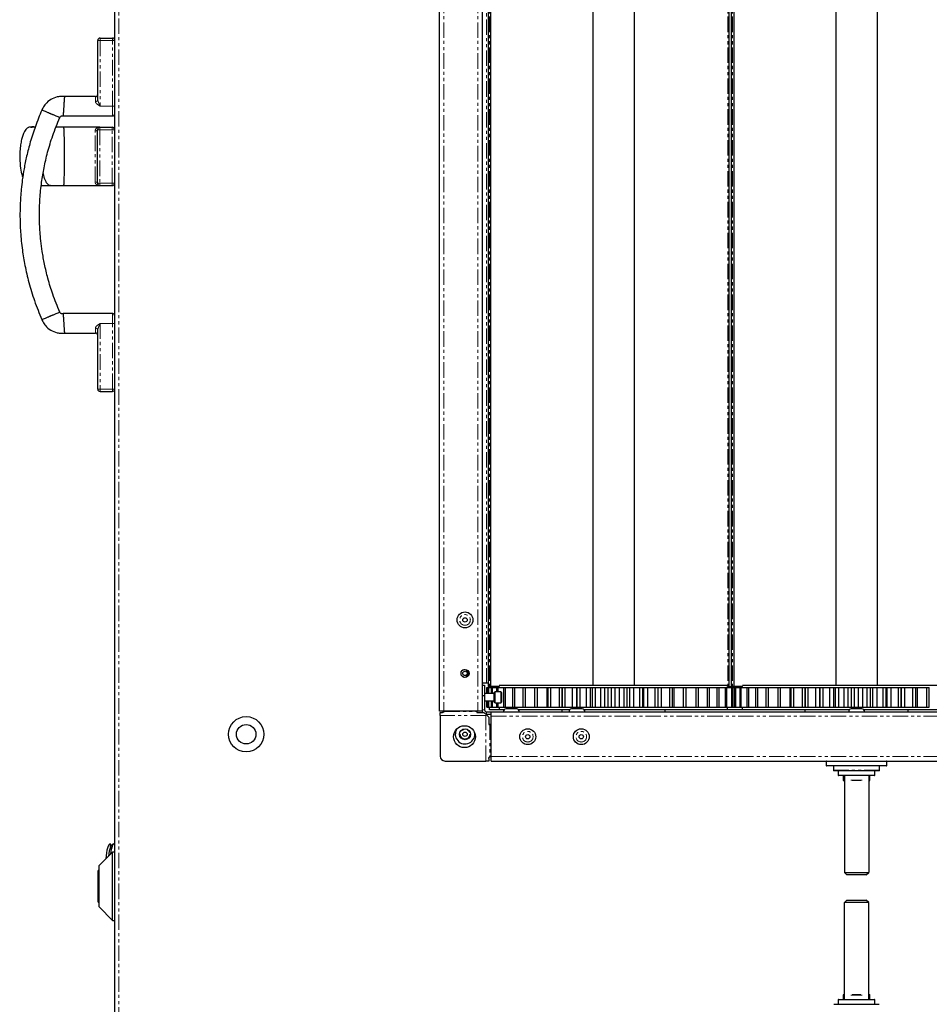
# Model space of a CAD drawing. Units: millimetres. Extents: x -3148 to 4359, y -4783 to 3568.
# Drawn here: x 2697 to 3071, y 105 to 509 of the extents above; entities that cross this region are included whole.
import ezdxf

# ---------------------------------------------------------------- set-up
doc = ezdxf.new("R2010")
doc.units = ezdxf.units.MM
doc.linetypes.add('PHANTOM', pattern=[12.7, 6.35, -1.27, 1.27, -1.27, 1.27, -1.27])

msp = doc.modelspace()

# ---------------------------------------------------------------- linework, layer by layer
at = {"color": 7, "linetype": 'PHANTOM', "lineweight": 18}
for p, q in [((2737.99, 776.56), (2737.99, -470.24)), ((2871.72, 724.18), (2871.72, 225.14)), ((2885.62, 724.18), (2885.62, 225.14)), ((2889.22, 712.66), (2889.22, 236.66)), ((2890.39, 713.86), (2890.39, 235.36)), ((2890.39, 713.86), (2890.39, 235.36)), ((2988.48, 713.86), (2988.48, 235.36)), ((2990.39, 713.86), (2990.39, 235.36)), ((2990.39, 713.86), (2990.39, 235.36)), ((2729.39, 500.79), (2730.39, 500.79)), ((2730.39, 501.79), (2730.39, 500.79)), ((2730.39, 500.79), (2735.39, 500.79)), ((2730.39, 500.79), (2730.39, 473.79)), ((2735.39, 500.79), (2735.39, 501.79)), ((2736.39, 500.79), (2735.39, 500.79)), ((2735.39, 473.79), (2735.39, 500.79)), ((2730.39, 473.79), (2735.39, 473.79)), ((2735.39, 473.79), (2736.39, 473.79)), ((2729.29, 464.16), (2730.29, 464.16)), ((2730.29, 465.16), (2730.29, 464.16)), ((2730.29, 464.16), (2730.29, 442.16)), ((2730.29, 464.16), (2735.29, 464.16)), ((2735.29, 464.16), (2735.29, 465.16)), ((2735.29, 442.16), (2735.29, 464.16)), ((2736.29, 464.16), (2735.29, 464.16)), ((2729.29, 442.16), (2730.29, 442.16)), ((2730.29, 442.16), (2730.29, 441.16)), ((2730.29, 442.16), (2735.29, 442.16)), ((2735.29, 441.16), (2735.29, 442.16)), ((2736.29, 442.16), (2735.29, 442.16)), ((2730.39, 384.54), (2735.39, 384.54)), ((2730.39, 384.54), (2730.39, 357.54)), ((2735.39, 384.54), (2736.39, 384.54)), ((2735.39, 357.54), (2735.39, 384.54)), ((2729.39, 357.54), (2730.39, 357.54)), ((2730.39, 357.54), (2735.39, 357.54)), ((2730.39, 357.54), (2730.39, 356.54)), ((2735.39, 356.54), (2735.39, 357.54)), ((2736.39, 357.54), (2735.39, 357.54)), ((2892.72, 233.11), (2892.72, 228.61)), ((2895.12, 230.86), (2895.12, 233.11)), ((2895.12, 228.61), (2895.12, 230.86)), ((2888.95, 223.42), (2870.19, 223.42)), ((2871.95, 225.01), (2885.19, 225.01)), ((2887.42, 225.66), (2888.42, 225.66)), ((2888.95, 204.66), (2888.95, 223.42)), ((2889.22, 224.86), (2889.22, 223.86)), ((2891.12, 223.06), (3191.66, 223.06)), ((2890.54, 219.66), (2890.54, 206.42)), ((2891.12, 206.46), (3191.66, 206.46)), ((3052.95, 204.46), (3028.89, 204.46)), ((3028.89, 202.86), (3053.89, 202.86)), ((3053.89, 204.46), (3052.95, 204.46)), ((3050.89, 200.86), (3031.89, 200.86)), ((3033.89, 198.86), (3048.89, 198.86)), ((3035.89, 196.86), (3036.39, 196.86)), ((3039.1, 196.86), (3043.68, 196.86)), ((3046.39, 196.86), (3046.89, 196.86)), ((3048.89, 106.46), (3033.89, 106.46)), ((3036.39, 108.46), (3035.89, 108.46)), ((3043.68, 108.46), (3039.1, 108.46)), ((3046.89, 108.46), (3046.39, 108.46))]:
    msp.add_line(p, q, dxfattribs=at)
at = {"color": 7, "linetype": 'Continuous', "lineweight": 25}
for p, q in [((2869.92, 225.14), (2869.92, 724.18)), ((2887.42, 724.18), (2887.42, 225.14)), ((2889.89, 713.86), (2889.89, 235.36)), ((2890.89, 713.86), (2890.89, 235.36)), ((2932.89, 712.86), (2932.89, 235.86)), ((2949.89, 712.86), (2949.89, 235.86)), ((2988.89, 713.86), (2988.89, 235.36)), ((2989.89, 713.86), (2989.89, 235.36)), ((2990.89, 713.86), (2990.89, 235.36)), ((3032.89, 712.86), (3032.89, 235.86)), ((3049.89, 712.86), (3049.89, 235.86)), ((2736.39, -292.54), (2736.39, 598.86)), ((2729.39, 476.59), (2729.39, 500.79)), ((2730.39, 501.79), (2735.39, 501.79)), ((2728.39, 477.79), (2715.66, 477.79)), ((2715.13, 469.79), (2735.51, 469.79)), ((2730.29, 465.16), (2715.29, 465.16)), ((2729.29, 442.16), (2729.29, 464.16)), ((2730.29, 465.16), (2735.29, 465.16)), ((2736.29, 464.16), (2736.29, 442.16)), ((2736.39, 458.26), (2736.29, 458.26)), ((2736.29, 448.06), (2736.39, 448.06)), ((2715.29, 441.16), (2730.29, 441.16)), ((2730.29, 441.16), (2735.29, 441.16)), ((2735.51, 388.54), (2715.13, 388.54)), ((2715.66, 380.54), (2728.39, 380.54)), ((2729.39, 357.54), (2729.39, 381.74)), ((2729.39, 379.55), (2729.39, 379.54)), ((2730.39, 356.54), (2735.39, 356.54)), ((2889.22, 236.66), (2887.42, 236.66)), ((2887.42, 235.86), (2888.42, 235.86)), ((2888.42, 235.86), (2888.42, 231.56)), ((2889.89, 236.66), (2889.22, 236.66)), ((2889.41, 232.36), (2889.41, 234.86)), ((2889.41, 234.86), (2889.45, 234.86)), ((2889.45, 232.36), (2889.45, 234.86)), ((2889.45, 234.86), (2889.96, 234.86)), ((2890.39, 235.36), (2889.89, 235.36)), ((2889.96, 232.36), (2889.96, 234.86)), ((2889.96, 234.86), (2890.17, 234.86)), ((2890.17, 232.36), (2890.17, 234.86)), ((2890.17, 234.86), (2891.33, 234.86)), ((2890.39, 235.36), (2890.39, 235.36)), ((2890.89, 235.36), (2890.39, 235.36)), ((2890.39, 234.86), (2890.39, 235.36)), ((2894.43, 235.36), (2890.89, 235.36)), ((2891.33, 232.36), (2891.33, 234.86)), ((2891.33, 234.86), (2891.7, 234.86)), ((2891.7, 232.36), (2891.7, 234.86)), ((2891.7, 234.86), (2893.49, 234.86)), ((2893.49, 233.11), (2893.49, 234.86)), ((2893.49, 234.86), (2894.01, 234.86)), ((2894.01, 233.11), (2894.01, 234.86)), ((2894.01, 234.86), (2896.47, 234.86)), ((2894.39, 235.36), (2894.39, 234.86)), ((2894.43, 235.86), (2943.03, 235.86)), ((2896.4, 226.86), (2896.4, 234.86)), ((2896.4, 234.86), (2897.06, 234.86)), ((2897.06, 226.86), (2897.06, 234.86)), ((2897.06, 234.86), (2900.02, 234.86)), ((2900.02, 226.86), (2900.02, 234.86)), ((2900.02, 234.86), (2900.82, 234.86)), ((2900.82, 226.86), (2900.82, 234.86)), ((2900.82, 234.86), (2904.29, 234.86)), ((2904.29, 226.86), (2904.29, 234.86)), ((2904.29, 234.86), (2905.22, 234.86)), ((2905.22, 226.86), (2905.22, 234.86)), ((2905.22, 234.86), (2909.15, 234.86)), ((2909.15, 226.86), (2909.15, 234.86)), ((2909.15, 234.86), (2910.18, 234.86)), ((2910.18, 226.86), (2910.18, 234.86)), ((2910.18, 234.86), (2914.12, 234.86)), ((2914.12, 226.86), (2914.12, 234.86)), ((2914.12, 234.86), (2914.52, 234.86)), ((2914.52, 226.86), (2914.52, 234.86)), ((2914.52, 234.86), (2915.64, 234.86)), ((2915.64, 226.86), (2915.64, 234.86)), ((2915.64, 234.86), (2919.21, 234.86)), ((2919.21, 226.86), (2919.21, 234.86)), ((2919.21, 234.86), (2920.3, 234.86)), ((2920.3, 234.86), (2920.3, 226.86)), ((2920.3, 234.86), (2920.31, 234.86)), ((2920.31, 226.86), (2920.31, 234.86)), ((2920.31, 234.86), (2921.51, 234.86)), ((2921.51, 226.86), (2921.51, 234.86)), ((2921.51, 234.86), (2924.65, 234.86)), ((2924.65, 226.86), (2924.65, 234.86)), ((2924.65, 234.86), (2926.27, 234.86)), ((2926.2, 234.86), (2926.2, 226.86)), ((2926.2, 234.86), (2926.44, 234.86)), ((2926.44, 226.86), (2926.44, 234.86)), ((2926.44, 234.86), (2927.69, 234.86)), ((2927.69, 226.86), (2927.69, 234.86)), ((2927.69, 234.86), (2930.35, 234.86)), ((2930.35, 226.86), (2930.35, 234.86)), ((2930.35, 234.86), (2932.04, 234.86)), ((2932.04, 226.86), (2932.04, 234.86)), ((2932.04, 234.86), (2932.8, 234.86)), ((2932.8, 226.86), (2932.8, 234.86)), ((2932.8, 234.86), (2934.08, 234.86)), ((2934.08, 226.86), (2934.08, 234.86)), ((2934.08, 234.86), (2936.23, 234.86)), ((2936.23, 226.86), (2936.23, 234.86)), ((2936.23, 234.86), (2937.95, 234.86)), ((2937.95, 226.86), (2937.95, 234.86)), ((2937.95, 234.86), (2939.29, 234.86)), ((2939.29, 226.86), (2939.29, 234.86)), ((2939.29, 234.86), (2940.59, 234.86)), ((2940.59, 226.86), (2940.59, 234.86)), ((2940.59, 234.86), (2942.19, 234.86)), ((2942.19, 226.86), (2942.19, 234.86)), ((2942.19, 234.86), (2943.91, 234.86)), ((2943.03, 235.86), (2988.36, 235.86)), ((2943.91, 226.86), (2943.91, 234.86)), ((2943.91, 234.86), (2945.82, 234.86)), ((2945.82, 226.86), (2945.82, 234.86)), ((2945.82, 234.86), (2947.11, 234.86)), ((2947.11, 226.86), (2947.11, 234.86)), ((2947.11, 234.86), (2948.14, 234.86)), ((2948.14, 226.86), (2948.14, 234.86)), ((2948.14, 234.86), (2949.84, 234.86)), ((2949.84, 226.86), (2949.84, 234.86)), ((2949.84, 234.86), (2952.28, 234.86)), ((2952.28, 226.86), (2952.28, 234.86)), ((2952.28, 234.86), (2953.55, 234.86)), ((2953.55, 226.86), (2953.55, 234.86)), ((2953.55, 234.86), (2953.98, 234.86)), ((2953.98, 226.86), (2953.98, 234.86)), ((2953.98, 234.86), (2955.63, 234.86)), ((2955.63, 226.86), (2955.63, 234.86)), ((2955.63, 234.86), (2958.57, 234.86)), ((2958.57, 226.86), (2958.57, 234.86)), ((2958.57, 234.86), (2959.79, 234.86)), ((2959.79, 226.86), (2959.79, 234.86)), ((2959.79, 234.86), (2959.86, 234.86)), ((2959.86, 226.86), (2959.86, 234.86)), ((2959.86, 234.86), (2961.2, 234.86)), ((2961.2, 226.86), (2961.2, 234.86)), ((2961.2, 234.86), (2964.58, 234.86)), ((2964.58, 226.86), (2964.58, 234.86)), ((2964.58, 234.86), (2965.74, 234.86)), ((2965.74, 226.86), (2965.74, 234.86)), ((2965.74, 234.86), (2966.45, 234.86)), ((2966.45, 226.86), (2966.45, 234.86)), ((2966.45, 234.86), (2970.23, 234.86)), ((2970.23, 226.86), (2970.23, 234.86)), ((2970.23, 234.86), (2971.31, 234.86)), ((2971.31, 226.86), (2971.31, 234.86)), ((2971.31, 226.86), (2971.31, 234.86)), ((2971.31, 234.86), (2975.43, 234.86)), ((2975.43, 226.86), (2975.43, 234.86)), ((2975.43, 234.86), (2976.4, 234.86)), ((2976.4, 226.86), (2976.4, 234.86)), ((2976.4, 234.86), (2980.09, 234.86)), ((2980.09, 226.86), (2980.09, 234.86)), ((2980.09, 234.86), (2980.94, 234.86)), ((2980.94, 226.86), (2980.94, 234.86)), ((2980.94, 234.86), (2984.14, 234.86)), ((2984.14, 226.86), (2984.14, 234.86)), ((2984.14, 234.86), (2984.86, 234.86)), ((2984.86, 226.86), (2984.86, 234.86)), ((2984.86, 234.86), (2987.51, 234.86)), ((2987.51, 226.86), (2987.51, 234.86)), ((2987.51, 234.86), (2988.1, 234.86)), ((2988.1, 226.86), (2988.1, 234.86)), ((2988.1, 234.86), (2990.16, 234.86)), ((2988.36, 235.36), (2988.48, 235.36)), ((2988.39, 234.86), (2988.39, 235.36)), ((2988.89, 235.36), (2988.48, 235.36)), ((2988.89, 235.36), (2989.89, 235.36)), ((2990.39, 235.36), (2989.89, 235.36)), ((2990.16, 226.86), (2990.16, 234.86)), ((2990.16, 234.86), (2990.59, 234.86)), ((2990.89, 235.36), (2990.39, 235.36)), ((2990.39, 235.36), (2990.39, 235.36)), ((2990.47, 234.86), (2991.33, 234.86)), ((2990.59, 226.86), (2990.59, 234.86)), ((2994.43, 235.36), (2990.89, 235.36)), ((2991.33, 226.86), (2991.33, 234.86)), ((2991.33, 234.86), (2991.7, 234.86)), ((2991.7, 226.86), (2991.7, 234.86)), ((2991.7, 234.86), (2993.49, 234.86)), ((2993.49, 226.86), (2993.49, 234.86)), ((2993.49, 234.86), (2994.01, 234.86)), ((2994.01, 226.86), (2994.01, 234.86)), ((2994.01, 234.86), (2996.47, 234.86)), ((2994.39, 235.36), (2994.39, 234.86)), ((2994.43, 235.86), (3043.03, 235.86)), ((2996.4, 226.86), (2996.4, 234.86)), ((2996.4, 234.86), (2997.06, 234.86)), ((2997.06, 226.86), (2997.06, 234.86)), ((2997.06, 234.86), (3000.02, 234.86)), ((3000.02, 226.86), (3000.02, 234.86)), ((3000.02, 234.86), (3000.82, 234.86)), ((3000.82, 226.86), (3000.82, 234.86)), ((3000.82, 234.86), (3004.29, 234.86)), ((3004.29, 226.86), (3004.29, 234.86)), ((3004.29, 234.86), (3005.22, 234.86)), ((3005.22, 226.86), (3005.22, 234.86)), ((3005.22, 234.86), (3009.15, 234.86)), ((3009.15, 226.86), (3009.15, 234.86)), ((3009.15, 234.86), (3010.18, 234.86)), ((3010.18, 226.86), (3010.18, 234.86)), ((3010.18, 234.86), (3014.12, 234.86)), ((3014.12, 226.86), (3014.12, 234.86)), ((3014.12, 234.86), (3014.52, 234.86)), ((3014.52, 226.86), (3014.52, 234.86)), ((3014.52, 234.86), (3015.64, 234.86)), ((3015.64, 226.86), (3015.64, 234.86)), ((3015.64, 234.86), (3019.21, 234.86)), ((3019.21, 226.86), (3019.21, 234.86)), ((3019.21, 234.86), (3020.3, 234.86)), ((3020.3, 234.86), (3020.3, 226.86)), ((3020.3, 234.86), (3020.31, 234.86)), ((3020.31, 226.86), (3020.31, 234.86)), ((3020.31, 234.86), (3021.51, 234.86)), ((3021.51, 226.86), (3021.51, 234.86)), ((3021.51, 234.86), (3024.65, 234.86)), ((3024.65, 226.86), (3024.65, 234.86)), ((3024.65, 234.86), (3026.27, 234.86)), ((3026.2, 234.86), (3026.2, 226.86)), ((3026.2, 234.86), (3026.44, 234.86)), ((3026.44, 226.86), (3026.44, 234.86)), ((3026.44, 234.86), (3027.69, 234.86)), ((3027.69, 226.86), (3027.69, 234.86)), ((3027.69, 234.86), (3030.35, 234.86)), ((3030.35, 226.86), (3030.35, 234.86)), ((3030.35, 234.86), (3032.04, 234.86)), ((3032.04, 226.86), (3032.04, 234.86)), ((3032.04, 234.86), (3032.8, 234.86)), ((3032.8, 226.86), (3032.8, 234.86)), ((3032.8, 234.86), (3034.08, 234.86)), ((3034.08, 226.86), (3034.08, 234.86)), ((3034.08, 234.86), (3036.23, 234.86)), ((3036.23, 226.86), (3036.23, 234.86)), ((3036.23, 234.86), (3037.95, 234.86)), ((3037.95, 226.86), (3037.95, 234.86)), ((3037.95, 234.86), (3039.29, 234.86)), ((3039.29, 226.86), (3039.29, 234.86)), ((3039.29, 234.86), (3040.59, 234.86)), ((3040.59, 226.86), (3040.59, 234.86)), ((3040.59, 234.86), (3042.19, 234.86)), ((3042.19, 226.86), (3042.19, 234.86)), ((3042.19, 234.86), (3043.91, 234.86)), ((3043.03, 235.86), (3088.36, 235.86)), ((3043.91, 226.86), (3043.91, 234.86)), ((3043.91, 234.86), (3045.82, 234.86)), ((3045.82, 226.86), (3045.82, 234.86)), ((3045.82, 234.86), (3047.11, 234.86)), ((3047.11, 226.86), (3047.11, 234.86)), ((3047.11, 234.86), (3048.14, 234.86)), ((3048.14, 226.86), (3048.14, 234.86)), ((3048.14, 234.86), (3049.84, 234.86)), ((3049.84, 226.86), (3049.84, 234.86)), ((3049.84, 234.86), (3052.28, 234.86)), ((3052.28, 226.86), (3052.28, 234.86)), ((3052.28, 234.86), (3053.55, 234.86)), ((3053.55, 226.86), (3053.55, 234.86)), ((3053.55, 234.86), (3053.98, 234.86)), ((3053.98, 226.86), (3053.98, 234.86)), ((3053.98, 234.86), (3055.63, 234.86)), ((3055.63, 226.86), (3055.63, 234.86)), ((3055.63, 234.86), (3058.57, 234.86)), ((3058.57, 226.86), (3058.57, 234.86)), ((3058.57, 234.86), (3059.79, 234.86)), ((3059.79, 226.86), (3059.79, 234.86)), ((3059.79, 234.86), (3059.86, 234.86)), ((3059.86, 226.86), (3059.86, 234.86)), ((3059.86, 234.86), (3061.2, 234.86)), ((3061.2, 226.86), (3061.2, 234.86)), ((3061.2, 234.86), (3064.58, 234.86)), ((3064.58, 226.86), (3064.58, 234.86)), ((3064.58, 234.86), (3065.74, 234.86)), ((3065.74, 226.86), (3065.74, 234.86)), ((3065.74, 234.86), (3066.45, 234.86)), ((3066.45, 226.86), (3066.45, 234.86)), ((3066.45, 234.86), (3070.23, 234.86)), ((3070.23, 226.86), (3070.23, 234.86)), ((3070.23, 234.86), (3071.31, 234.86)), ((3071.31, 226.86), (3071.31, 234.86)), ((2887.42, 231.56), (2888.42, 231.56)), ((2892.42, 232.36), (2888.42, 232.36)), ((2888.42, 231.56), (2888.42, 225.66)), ((2892.42, 228.91), (2892.42, 232.81)), ((2895.12, 233.11), (2892.72, 233.11)), ((2895.42, 232.81), (2895.42, 230.86)), ((2895.42, 230.86), (2895.42, 228.91)), ((2888.42, 229.36), (2892.42, 229.36)), ((2889.41, 226.86), (2889.41, 229.36)), ((2889.41, 226.86), (2889.45, 226.86)), ((2889.45, 226.86), (2889.45, 229.36)), ((2889.45, 226.86), (2890.05, 226.86)), ((2889.96, 226.86), (2889.96, 229.36)), ((2889.96, 226.86), (2890.17, 226.86)), ((2890.17, 226.86), (2890.17, 229.36)), ((2890.17, 226.86), (2891.33, 226.86)), ((2890.39, 225.66), (2890.39, 226.86)), ((2891.33, 226.86), (2891.33, 229.36)), ((2891.33, 226.86), (2891.7, 226.86)), ((2891.7, 226.86), (2891.7, 229.36)), ((2891.7, 226.86), (2893.49, 226.86)), ((2892.72, 228.61), (2895.12, 228.61)), ((2893.49, 226.86), (2893.49, 228.61)), ((2893.49, 226.86), (2894.01, 226.86)), ((2894.01, 226.86), (2894.01, 228.61)), ((2894.01, 226.86), (2896.47, 226.86)), ((2894.39, 226.86), (2894.39, 225.86)), ((2896.4, 226.86), (2897.06, 226.86)), ((2897.06, 226.86), (2900.02, 226.86)), ((2900.02, 226.86), (2900.82, 226.86)), ((2900.82, 226.86), (2904.29, 226.86)), ((2904.29, 226.86), (2905.22, 226.86)), ((2905.22, 226.86), (2909.15, 226.86)), ((2909.15, 226.86), (2910.18, 226.86)), ((2910.18, 226.86), (2914.12, 226.86)), ((2914.12, 226.86), (2914.52, 226.86)), ((2914.52, 226.86), (2915.64, 226.86)), ((2915.64, 226.86), (2919.21, 226.86)), ((2919.21, 226.86), (2920.3, 226.86)), ((2920.3, 226.86), (2920.31, 226.86)), ((2920.31, 226.86), (2921.51, 226.86)), ((2921.51, 226.86), (2924.65, 226.86)), ((2924.65, 226.86), (2926.27, 226.86)), ((2926.2, 226.86), (2926.44, 226.86)), ((2926.44, 226.86), (2927.69, 226.86)), ((2927.69, 226.86), (2930.35, 226.86)), ((2930.35, 226.86), (2932.04, 226.86)), ((2932.04, 226.86), (2932.8, 226.86)), ((2932.8, 226.86), (2934.08, 226.86)), ((2934.08, 226.86), (2936.23, 226.86)), ((2936.23, 226.86), (2937.95, 226.86)), ((2937.95, 226.86), (2939.29, 226.86)), ((2939.29, 226.86), (2940.59, 226.86)), ((2940.59, 226.86), (2942.19, 226.86)), ((2942.19, 226.86), (2943.91, 226.86)), ((2943.91, 226.86), (2945.82, 226.86)), ((2945.82, 226.86), (2947.11, 226.86)), ((2947.11, 226.86), (2948.14, 226.86)), ((2948.14, 226.86), (2949.84, 226.86)), ((2949.84, 226.86), (2952.28, 226.86)), ((2952.28, 226.86), (2953.55, 226.86)), ((2953.55, 226.86), (2953.98, 226.86)), ((2953.98, 226.86), (2955.63, 226.86)), ((2955.63, 226.86), (2958.57, 226.86)), ((2958.57, 226.86), (2959.79, 226.86)), ((2959.79, 226.86), (2959.86, 226.86)), ((2959.86, 226.86), (2961.2, 226.86)), ((2961.2, 226.86), (2964.58, 226.86)), ((2964.58, 226.86), (2965.74, 226.86)), ((2965.74, 226.86), (2966.45, 226.86)), ((2966.45, 226.86), (2970.23, 226.86)), ((2970.23, 226.86), (2971.31, 226.86)), ((2971.31, 226.86), (2975.43, 226.86)), ((2975.43, 226.86), (2976.4, 226.86)), ((2976.4, 226.86), (2980.09, 226.86)), ((2980.09, 226.86), (2980.94, 226.86)), ((2980.94, 226.86), (2984.14, 226.86)), ((2984.14, 226.86), (2984.86, 226.86)), ((2984.86, 226.86), (2987.51, 226.86)), ((2987.51, 226.86), (2988.1, 226.86)), ((2988.1, 226.86), (2990.16, 226.86)), ((2988.39, 225.86), (2988.39, 226.86)), ((2990.16, 226.86), (2990.59, 226.86)), ((2990.47, 226.86), (2991.33, 226.86)), ((2991.33, 226.86), (2991.7, 226.86)), ((2991.7, 226.86), (2993.49, 226.86)), ((2993.49, 226.86), (2994.01, 226.86)), ((2994.01, 226.86), (2996.47, 226.86)), ((2994.39, 226.86), (2994.39, 225.86)), ((2996.4, 226.86), (2997.06, 226.86)), ((2997.06, 226.86), (3000.02, 226.86)), ((3000.02, 226.86), (3000.82, 226.86)), ((3000.82, 226.86), (3004.29, 226.86)), ((3004.29, 226.86), (3005.22, 226.86)), ((3005.22, 226.86), (3009.15, 226.86)), ((3009.15, 226.86), (3010.18, 226.86)), ((3010.18, 226.86), (3014.12, 226.86)), ((3014.12, 226.86), (3014.52, 226.86)), ((3014.52, 226.86), (3015.64, 226.86)), ((3015.64, 226.86), (3019.21, 226.86)), ((3019.21, 226.86), (3020.3, 226.86)), ((3020.3, 226.86), (3020.31, 226.86)), ((3020.31, 226.86), (3021.51, 226.86)), ((3021.51, 226.86), (3024.65, 226.86)), ((3024.65, 226.86), (3026.27, 226.86)), ((3026.2, 226.86), (3026.44, 226.86)), ((3026.44, 226.86), (3027.69, 226.86)), ((3027.69, 226.86), (3030.35, 226.86)), ((3030.35, 226.86), (3032.04, 226.86)), ((3032.04, 226.86), (3032.8, 226.86)), ((3032.8, 226.86), (3034.08, 226.86)), ((3034.08, 226.86), (3036.23, 226.86)), ((3036.23, 226.86), (3037.95, 226.86)), ((3037.95, 226.86), (3039.29, 226.86)), ((3039.29, 226.86), (3040.59, 226.86)), ((3040.59, 226.86), (3042.19, 226.86)), ((3042.19, 226.86), (3043.91, 226.86)), ((3043.91, 226.86), (3045.82, 226.86)), ((3045.82, 226.86), (3047.11, 226.86)), ((3047.11, 226.86), (3048.14, 226.86)), ((3048.14, 226.86), (3049.84, 226.86)), ((3049.84, 226.86), (3052.28, 226.86)), ((3052.28, 226.86), (3053.55, 226.86)), ((3053.55, 226.86), (3053.98, 226.86)), ((3053.98, 226.86), (3055.63, 226.86)), ((3055.63, 226.86), (3058.57, 226.86)), ((3058.57, 226.86), (3059.79, 226.86)), ((3059.79, 226.86), (3059.86, 226.86)), ((3059.86, 226.86), (3061.2, 226.86)), ((3061.2, 226.86), (3064.58, 226.86)), ((3064.58, 226.86), (3065.74, 226.86)), ((3065.74, 226.86), (3066.45, 226.86)), ((3066.45, 226.86), (3070.23, 226.86)), ((3070.23, 226.86), (3071.31, 226.86)), ((2871.72, 225.14), (2869.92, 225.14)), ((2870.19, 223.42), (2870.19, 224.66)), ((2870.19, 224.66), (2871.19, 224.66)), ((2870.19, 223.42), (2870.19, 206.66)), ((2885.62, 225.14), (2871.72, 225.14)), ((2872.05, 225.14), (2871.95, 225.01)), ((2885.19, 225.01), (2885.19, 225.14)), ((2885.19, 225.01), (2885.19, 224.66)), ((2885.19, 224.66), (2888.19, 224.66)), ((2887.42, 225.14), (2885.62, 225.14)), ((2889.22, 223.86), (2888.98, 223.88)), ((2889.22, 224.86), (2891.12, 224.86)), ((2889.22, 223.86), (2891.12, 223.86)), ((2890.19, 222.66), (2890.19, 219.66)), ((2896.42, 225.66), (2890.39, 225.66)), ((2891.12, 224.86), (3191.66, 224.86)), ((2891.12, 223.06), (2891.12, 224.86)), ((2891.12, 206.46), (2891.12, 223.06)), ((2894.39, 225.86), (2896.63, 225.86)), ((2899.44, 226.06), (2897.26, 226.06)), ((2901.63, 226.06), (2899.44, 226.06)), ((2902.25, 225.86), (2923.58, 225.86)), ((2920.14, 225.66), (2902.46, 225.66)), ((2920.14, 225.86), (2920.14, 224.86)), ((2926.39, 226.06), (2924.21, 226.06)), ((2928.58, 226.06), (2926.39, 226.06)), ((2929.2, 225.86), (2943.03, 225.86)), ((2943.03, 225.86), (2988.39, 225.86)), ((2962.64, 224.86), (2962.64, 225.86)), ((3020.14, 225.66), (2962.64, 225.66)), ((2994.39, 225.86), (3038.58, 225.86)), ((3020.14, 225.86), (3020.14, 224.86)), ((3041.39, 226.06), (3039.21, 226.06)), ((3043.58, 226.06), (3041.39, 226.06)), ((3044.2, 225.86), (3088.39, 225.86)), ((3062.64, 224.86), (3062.64, 225.86)), ((3120.14, 225.66), (3062.64, 225.66)), ((2890.19, 219.66), (2890.54, 219.66)), ((2891.12, 219.66), (2890.54, 219.66)), ((2891.12, 204.66), (2891.12, 206.46)), ((2872.19, 204.66), (2888.95, 204.66)), ((2890.19, 204.66), (2888.95, 204.66)), ((2890.19, 205.66), (2890.19, 204.66)), ((2891.12, 204.66), (3191.66, 204.66)), ((3028.89, 204.46), (3028.89, 202.86)), ((3053.69, 202.66), (3029.09, 202.66)), ((3031.89, 202.66), (3031.89, 200.86)), ((3050.89, 200.86), (3050.89, 202.66)), ((3053.89, 202.86), (3053.89, 204.46)), ((3050.69, 200.66), (3032.09, 200.66)), ((3033.89, 200.66), (3033.89, 198.86)), ((3048.69, 198.66), (3034.09, 198.66)), ((3035.89, 198.66), (3035.89, 196.86)), ((3036.39, 198.66), (3036.39, 158.86)), ((3046.39, 198.66), (3046.39, 158.86)), ((3046.89, 196.86), (3046.89, 198.66)), ((3048.89, 198.86), (3048.89, 200.66)), ((3036.39, 196.66), (3036.09, 196.66)), ((3043.15, 196.66), (3039.64, 196.66)), ((3046.69, 196.66), (3046.39, 196.66)), ((2734.61, 169.29), (2734.61, 170.64)), ((2735.66, 170.3), (2735.66, 170.49)), ((2735.39, 167.16), (2729.89, 161.66)), ((2736.39, 167.16), (2735.39, 167.16)), ((2735.39, 139.16), (2735.39, 167.16)), ((2729.89, 159.66), (2729.59, 159.66)), ((2729.59, 154.66), (2729.59, 159.66)), ((2729.89, 144.66), (2729.89, 161.66)), ((3036.39, 158.86), (3046.39, 158.86)), ((3036.39, 158.86), (3037.39, 157.86)), ((3045.39, 157.86), (3037.39, 157.86)), ((3045.39, 157.86), (3046.39, 158.86)), ((2729.89, 154.66), (2729.59, 154.66)), ((2729.59, 151.66), (2729.59, 154.66)), ((2729.89, 151.66), (2729.59, 151.66)), ((2729.59, 146.66), (2729.59, 151.66)), ((2729.59, 146.66), (2729.89, 146.66)), ((3037.39, 147.46), (3036.39, 146.46)), ((3046.39, 146.46), (3036.39, 146.46)), ((3036.39, 106.66), (3036.39, 146.46)), ((3037.39, 147.46), (3045.39, 147.46)), ((3046.39, 146.46), (3045.39, 147.46)), ((3046.39, 106.66), (3046.39, 146.46)), ((2729.89, 144.66), (2735.39, 139.16)), ((2735.39, 139.16), (2736.39, 139.16)), ((3033.89, 106.46), (3033.89, 104.66)), ((3034.09, 106.66), (3048.69, 106.66)), ((3035.89, 108.46), (3035.89, 106.66)), ((3036.09, 108.66), (3036.39, 108.66)), ((3039.64, 108.66), (3043.15, 108.66)), ((3046.39, 108.66), (3046.69, 108.66)), ((3046.89, 106.66), (3046.89, 108.46)), ((3048.89, 104.66), (3048.89, 106.46)), ((3032.09, 104.66), (3050.69, 104.66))]:
    msp.add_line(p, q, dxfattribs=at)
at = {"color": 7, "linetype": 'PHANTOM', "lineweight": 18, "flags": 128}
for points in [[(2728.29, 463.65), (2728.49, 463.66), (2728.68, 463.69), (2728.85, 463.74), (2729, 463.8), (2729.12, 463.88), (2729.22, 463.97), (2729.27, 464.06), (2729.29, 464.16)], [(2728.29, 442.68), (2728.49, 442.67), (2728.68, 442.64), (2728.85, 442.59), (2729, 442.53), (2729.12, 442.45), (2729.22, 442.36), (2729.27, 442.26), (2729.29, 442.16)]]:
    msp.add_lwpolyline(points, dxfattribs=at)
at = {"color": 7, "linetype": 'Continuous', "lineweight": 25, "flags": 128}
for points in [[(2888.19, 224.66), (2888.51, 224.35), (2888.85, 224.01), (2889.19, 223.66)], [(2889.19, 223.66), (2889.11, 223.58), (2889.03, 223.5), (2888.95, 223.42)], [(2889.19, 223.66), (2889.54, 223.32), (2889.88, 222.98), (2890.19, 222.66)]]:
    msp.add_lwpolyline(points, dxfattribs=at)
at = {"color": 7, "linetype": 'Continuous', "lineweight": 25}
for centre, radius in [((2880.39, 262.66), 3.26), ((2880.39, 262.66), 0.9), ((2880.39, 240.66), 1.65), ((2880.39, 240.66), 0.9), ((2790.39, 215.66), 7.25), ((2790.39, 215.66), 4), ((2880.19, 214.66), 4.5), ((2880.39, 215.66), 2.25), ((2880.39, 215.66), 0.9), ((2906.19, 214.66), 3.26), ((2906.19, 214.66), 0.9), ((2928.19, 214.66), 3.26), ((2928.19, 214.66), 0.9)]:
    msp.add_circle(centre, radius, dxfattribs=at)
at = {"color": 7, "linetype": 'PHANTOM', "lineweight": 18}
for centre, radius in [((2880.39, 262.66), 2.19), ((2880.39, 215.66), 1.95), ((2906.19, 214.66), 2.19), ((2928.19, 214.66), 2.19)]:
    msp.add_circle(centre, radius, dxfattribs=at)
at = {"color": 7, "linetype": 'Continuous', "lineweight": 25}
for centre, radius, start, end in [((2730.39, 500.79), 1, 90, 180), ((2735.39, 500.79), 1, 0, 90), ((2728.39, 478.79), 1, 270.1058, 359.9985), ((2735.39, 470.79), 1, 270.3068, 359.9416), ((2730.29, 464.16), 1, 90, 180), ((2735.29, 464.16), 1, 0, 90), ((2730.29, 442.16), 1, 180, 270), ((2735.29, 442.16), 1, 270, 0), ((2735.39, 387.54), 1, 0.0604, 90.3059), ((2728.39, 379.54), 1, 0.003, 90.1139), ((2730.39, 357.54), 1, 180, 270), ((2735.39, 357.54), 1, 270, 360), ((2880.19, 240.66), 1.5, 270, 136.1233), ((2880.19, 240.66), 1.5, 223.8767, 270), ((2892.72, 232.81), 0.3, 90, 180), ((2895.12, 232.81), 0.3, 0, 90), ((2892.72, 228.91), 0.3, 180, 270), ((2895.12, 228.91), 0.3, 270, 0), ((2889.22, 225.66), 1.8, 180, 213.749), ((2889.22, 225.66), 0.8, 180, 270), ((2897.26, 224.99), 1.07, 90, 186.9637), ((2901.63, 224.99), 1.07, 353.0363, 90), ((2924.21, 224.99), 1.07, 90, 186.9637), ((2928.58, 224.99), 1.07, 353.0363, 90), ((3039.21, 224.99), 1.07, 90, 186.9637), ((3043.58, 224.99), 1.07, 353.0363, 90), ((2880.39, 215.66), 4, 145.5202, 11.8599), ((2872.19, 206.66), 2, 180, 270), ((3029.09, 204.46), 0.2, 90, 180), ((3029.09, 202.86), 0.2, 180, 270), ((3053.69, 204.46), 0.2, 0, 90), ((3053.69, 202.86), 0.2, 270, 0), ((3032.09, 200.86), 0.2, 180, 270), ((3034.09, 198.86), 0.2, 180, 270), ((3048.69, 198.86), 0.2, 270, 0), ((3050.69, 200.86), 0.2, 270, 0), ((3036.09, 196.86), 0.2, 180, 270), ((3046.69, 196.86), 0.2, 270, 0), ((3034.09, 106.46), 0.2, 90, 180), ((3036.09, 108.46), 0.2, 90, 180), ((3046.69, 108.46), 0.2, 0, 90), ((3048.69, 106.46), 0.2, 0, 90)]:
    msp.add_arc(centre, radius, start, end, dxfattribs=at)
at = {"color": 7, "linetype": 'PHANTOM', "lineweight": 18}
for centre, start, end in [((2728.46, 476.67), 265.9607, 355.2883), ((2728.46, 381.66), 4.7128, 94.0392)]:
    msp.add_arc(centre, 0.937, start, end, dxfattribs=at)
at = {"color": 7, "linetype": 'Continuous', "lineweight": 25}
for centre, end_param in [((2734.61, 162.64), 1.345145), ((2735.66, 162.49), 1.173372), ((2736.39, 162.86), 1.10516)]:
    msp.add_ellipse(centre, major_axis=(0, 8), ratio=0.25, start_param=0, end_param=end_param, dxfattribs=at)
for points, knots in [([(2715.66, 477.79), (2715.32, 477.81), (2714.64, 477.85), (2713.65, 477.79), (2712.08, 477.5), (2709.98, 476.67), (2708.27, 475.19), (2707.27, 473.93), (2706.78, 473.09), (2706.51, 472.49), (2706.38, 472.2)], [0, 0, 0, 0, 0.088747, 0.176375, 0.25493, 0.502438, 0.749453, 0.829167, 0.919423, 1, 1, 1, 1]), ([(2715.66, 477.79), (2715.66, 477.75), (2715.65, 477.68), (2715.62, 477.12), (2715.57, 476.4), (2715.52, 475.65), (2715.48, 475.05), (2715.44, 474.54), (2715.42, 474.16), (2715.4, 473.9), (2715.39, 473.79)], [0, 0, 0, 0, 0.291875, 0.543431, 0.732904, 0.83416, 0.906768, 0.943445, 0.973726, 1, 1, 1, 1]), ([(2715.39, 473.79), (2715.39, 473.67), (2715.37, 473.42), (2715.34, 473.03), (2715.31, 472.53), (2715.27, 471.93), (2715.22, 471.18), (2715.17, 470.46), (2715.13, 469.9), (2715.13, 469.83), (2715.13, 469.79)], [0, 0, 0, 0, 0.026273, 0.056555, 0.093232, 0.165841, 0.267096, 0.456569, 0.708125, 1, 1, 1, 1]), ([(2706.38, 472.2), (2705.46, 469.98), (2703.69, 465.68), (2701.66, 459.35), (2700.13, 453.53), (2699.07, 448.33), (2698.36, 443.77), (2697.91, 439.86), (2697.63, 436.48), (2697.43, 432.72), (2697.35, 427.95), (2697.58, 421.7), (2698.25, 415.01), (2699.4, 408.09), (2701.03, 401.14), (2703.28, 393.69), (2705.33, 388.7), (2706.38, 386.12)], [0, 0, 0, 0, 0.081593, 0.157316, 0.225243, 0.285108, 0.337167, 0.381554, 0.418284, 0.452217, 0.509129, 0.579786, 0.664134, 0.7366, 0.817305, 0.905866, 1, 1, 1, 1]), ([(2710.08, 470.67), (2709.97, 470.71), (2709.73, 470.81), (2709.38, 470.96), (2708.91, 471.15), (2708.36, 471.38), (2707.67, 471.67), (2707, 471.94), (2706.49, 472.16), (2706.42, 472.19), (2706.38, 472.2)], [0, 0, 0, 0, 0.026229, 0.056468, 0.093105, 0.165673, 0.266914, 0.45641, 0.708032, 1, 1, 1, 1]), ([(2713.77, 469.13), (2713.73, 469.15), (2713.67, 469.17), (2713.15, 469.39), (2712.48, 469.67), (2711.79, 469.95), (2711.24, 470.18), (2710.77, 470.38), (2710.42, 470.52), (2710.18, 470.62), (2710.08, 470.67)], [0, 0, 0, 0, 0.291968, 0.54359, 0.733087, 0.834327, 0.906895, 0.943534, 0.973771, 1, 1, 1, 1]), ([(2713.77, 469.13), (2713.79, 469.18), (2713.81, 469.24), (2713.84, 469.31), (2713.85, 469.33), (2713.86, 469.34), (2713.86, 469.34), (2713.86, 469.34), (2713.87, 469.34), (2713.98, 469.47), (2714.14, 469.69), (2714.45, 469.79), (2714.64, 469.84), (2714.85, 469.82), (2715.01, 469.8), (2715.13, 469.79)], [0, 0, 0, 0, 0.092894, 0.116718, 0.129904, 0.135888, 0.137316, 0.138346, 0.140481, 0.144719, 0.43344, 0.6263, 0.709918, 0.792019, 1, 1, 1, 1]), ([(2703.61, 465.16), (2703.57, 465.16), (2702.63, 465.16), (2700.04, 464.98), (2704.82, 465.54), (2700.79, 465.11), (2700.27, 464.79), (2699.71, 464.24), (2699.15, 463.36), (2698.6, 462.11), (2698.09, 460.47), (2697.67, 458.43), (2697.34, 455.66), (2697.23, 452.25), (2697.56, 448.56), (2697.98, 445.96), (2698.46, 444.75), (2698.52, 444.6)], [0, 0, 0, 0, 0.011145, 0.254384, 0.497647, 0.508236, 0.521281, 0.538493, 0.561641, 0.592254, 0.631291, 0.678749, 0.735135, 0.821759, 0.911003, 0.988967, 1, 1, 1, 1]), ([(2713.77, 389.2), (2712.77, 391.62), (2710.9, 396.16), (2708.88, 402.78), (2707.48, 408.67), (2706.55, 413.82), (2705.97, 418.22), (2705.64, 421.94), (2705.42, 425.75), (2705.35, 430.29), (2705.56, 436.09), (2706.19, 442.29), (2707.26, 448.68), (2708.75, 455.07), (2710.83, 462.01), (2712.76, 466.67), (2713.77, 469.13)], [0, 0, 0, 0, 0.095567, 0.178962, 0.252347, 0.316135, 0.370033, 0.413891, 0.452506, 0.509178, 0.579586, 0.663881, 0.73622, 0.816006, 0.903107, 1, 1, 1, 1]), ([(2715.29, 465.16), (2714.69, 465.16), (2713.61, 465.16), (2712.64, 465.16), (2712.21, 465.16)], [0, 0, 0, 0, 0.559062, 1, 1, 1, 1]), ([(2715.29, 465.16), (2715.3, 465.15), (2715.32, 465.13), (2715.34, 464.97), (2715.38, 464.6), (2715.42, 463.86), (2715.47, 462.42), (2715.52, 460.11), (2715.55, 456.88), (2715.57, 453.16), (2715.55, 449.44), (2715.52, 446.22), (2715.47, 443.9), (2715.42, 442.46), (2715.38, 441.73), (2715.34, 441.36), (2715.32, 441.19), (2715.3, 441.17), (2715.29, 441.16)], [0, 0, 0, 0, 0.013137, 0.028278, 0.046616, 0.08292, 0.133547, 0.228285, 0.354062, 0.5, 0.645938, 0.771715, 0.866453, 0.91708, 0.953384, 0.971722, 0.986863, 1, 1, 1, 1]), ([(2709.98, 441.16), (2709.87, 441.17), (2709.63, 441.19), (2709.28, 441.36), (2708.81, 441.73), (2708.26, 442.46), (2707.58, 443.9), (2707.12, 445.28), (2706.97, 446.27), (2706.95, 446.42)], [0, 0, 0, 0, 0.053381, 0.114922, 0.189489, 0.337182, 0.543227, 0.928899, 1, 1, 1, 1]), ([(2706.16, 441.16), (2706.18, 441.16), (2707.1, 441.16), (2708.55, 441.16), (2709.98, 441.16)], [0, 0, 0, 0, 0.017598, 1, 1, 1, 1]), ([(2709.98, 441.16), (2710.23, 441.16), (2710.72, 441.16), (2712, 441.16), (2713.56, 441.16), (2714.69, 441.16), (2715.29, 441.16)], [0, 0, 0, 0, 0.249407, 0.489713, 0.730927, 1, 1, 1, 1]), ([(2710.08, 387.66), (2710.18, 387.7), (2710.42, 387.8), (2710.77, 387.95), (2711.24, 388.14), (2711.79, 388.37), (2712.48, 388.66), (2713.15, 388.94), (2713.67, 389.15), (2713.73, 389.18), (2713.77, 389.2)], [0, 0, 0, 0, 0.026229, 0.056467, 0.093105, 0.165673, 0.266914, 0.45641, 0.708032, 1, 1, 1, 1]), ([(2715.13, 388.54), (2715.01, 388.52), (2714.8, 388.49), (2714.48, 388.5), (2714.2, 388.63), (2713.98, 388.79), (2713.9, 388.94), (2713.87, 388.99), (2713.86, 388.99), (2713.86, 388.99), (2713.86, 388.99), (2713.85, 388.99), (2713.85, 389), (2713.84, 389.02), (2713.81, 389.09), (2713.79, 389.15), (2713.77, 389.2)], [0, 0, 0, 0, 0.204972, 0.378525, 0.566575, 0.754428, 0.857739, 0.863253, 0.864759, 0.865872, 0.866892, 0.868185, 0.873458, 0.885619, 0.908345, 1, 1, 1, 1]), ([(2715.13, 388.54), (2715.13, 388.5), (2715.13, 388.43), (2715.17, 387.87), (2715.22, 387.15), (2715.27, 386.4), (2715.31, 385.8), (2715.34, 385.29), (2715.37, 384.91), (2715.39, 384.65), (2715.39, 384.54)], [0, 0, 0, 0, 0.291875, 0.543431, 0.732904, 0.83416, 0.906768, 0.943445, 0.973727, 1, 1, 1, 1]), ([(2706.38, 386.12), (2706.42, 386.14), (2706.49, 386.17), (2707, 386.38), (2707.67, 386.66), (2708.36, 386.95), (2708.91, 387.18), (2709.38, 387.37), (2709.73, 387.52), (2709.97, 387.61), (2710.08, 387.66)], [0, 0, 0, 0, 0.291968, 0.54359, 0.733086, 0.834327, 0.906895, 0.943532, 0.973772, 1, 1, 1, 1]), ([(2706.38, 386.12), (2706.51, 385.84), (2706.78, 385.24), (2707.27, 384.4), (2708.26, 383.14), (2709.96, 381.67), (2712.04, 380.83), (2713.62, 380.53), (2714.63, 380.48), (2715.32, 380.52), (2715.66, 380.54)], [0, 0, 0, 0, 0.081188, 0.170073, 0.249626, 0.495898, 0.740359, 0.819434, 0.912684, 1, 1, 1, 1]), ([(2715.39, 384.54), (2715.4, 384.42), (2715.42, 384.17), (2715.44, 383.78), (2715.48, 383.28), (2715.52, 382.68), (2715.57, 381.93), (2715.62, 381.21), (2715.65, 380.65), (2715.66, 380.58), (2715.66, 380.54)], [0, 0, 0, 0, 0.026274, 0.056556, 0.093232, 0.16584, 0.267096, 0.45657, 0.708125, 1, 1, 1, 1]), ([(2871.95, 225.01), (2871.88, 224.94), (2871.75, 224.81), (2871.47, 224.68), (2871.28, 224.67), (2871.19, 224.66)], [0, 0, 0, 0, 0.35359, 0.708161, 1, 1, 1, 1]), ([(2890.19, 205.66), (2890.2, 205.76), (2890.22, 205.96), (2890.35, 206.23), (2890.47, 206.35), (2890.54, 206.42)], [0, 0, 0, 0, 0.32949, 0.658779, 1, 1, 1, 1]), ([(2890.54, 206.42), (2890.61, 206.47), (2890.75, 206.57), (2890.98, 206.65), (2891.12, 206.66), (2891.17, 206.66)], [0, 0, 0, 0, 0.425595, 0.784279, 1, 1, 1, 1])]:
    msp.add_open_spline(points, degree=3, knots=knots, dxfattribs=at)
at = {"color": 7, "linetype": 'PHANTOM', "lineweight": 18}
for points, knots in [([(2728.39, 475.73), (2728.39, 475.77), (2728.39, 476.18), (2728.39, 476.73), (2728.39, 477.33), (2728.39, 477.72), (2728.39, 477.76), (2728.39, 477.78)], [0, 0, 0, 0, 0.021977, 0.222649, 0.42891, 0.722129, 1, 1, 1, 1]), ([(2730.39, 473.79), (2730.39, 473.79), (2730.13, 473.95), (2729.62, 474.27), (2728.97, 474.76), (2728.55, 475.24), (2728.4, 475.55), (2728.39, 475.7), (2728.39, 475.73)], [0, 0, 0, 0, 0.002647, 0.270743, 0.527345, 0.747899, 0.943235, 1, 1, 1, 1]), ([(2730.39, 473.79), (2730.39, 473.79), (2730.26, 474.07), (2730.01, 474.62), (2729.69, 475.36), (2729.45, 476.02), (2729.41, 476.4), (2729.39, 476.59)], [0, 0, 0, 0, 0.003035, 0.29036, 0.559808, 0.777692, 1, 1, 1, 1]), ([(2735.39, 469.82), (2735.39, 469.84), (2735.39, 469.9), (2735.39, 470.58), (2735.39, 471.59), (2735.39, 472.57), (2735.39, 473.22), (2735.39, 473.6), (2735.39, 473.79)], [0, 0, 0, 0, 0.281944, 0.611601, 0.828989, 0.91566, 0.957659, 1, 1, 1, 1]), ([(2728.29, 463.65), (2728.31, 463.84), (2728.34, 464.08), (2728.53, 464.47), (2728.87, 464.84), (2729.52, 465.11), (2730.03, 465.16), (2730.29, 465.16), (2730.29, 465.16)], [0, 0, 0, 0, 0.1951, 0.25209, 0.472652, 0.72926, 0.997361, 1, 1, 1, 1]), ([(2728.29, 442.68), (2728.29, 442.75), (2728.29, 443.44), (2728.29, 444.89), (2728.29, 447.33), (2728.29, 450.18), (2728.29, 453.43), (2728.29, 456.77), (2728.29, 460.09), (2728.29, 462.42), (2728.29, 463.51), (2728.29, 463.65)], [0, 0, 0, 0, 0.010991, 0.111348, 0.214499, 0.36114, 0.509335, 0.666657, 0.825799, 0.977888, 1, 1, 1, 1]), ([(2730.29, 441.16), (2730.29, 441.16), (2730.03, 441.16), (2729.52, 441.22), (2728.87, 441.49), (2728.45, 441.95), (2728.3, 442.38), (2728.29, 442.62), (2728.29, 442.68)], [0, 0, 0, 0, 0.002639, 0.270736, 0.52734, 0.747899, 0.943229, 1, 1, 1, 1]), ([(2735.39, 384.54), (2735.39, 384.66), (2735.39, 384.94), (2735.39, 385.33), (2735.39, 385.82), (2735.39, 386.28), (2735.39, 386.75), (2735.39, 387.19), (2735.39, 387.83), (2735.39, 388.33), (2735.39, 388.59), (2735.39, 388.52), (2735.39, 388.51)], [0, 0, 0, 0, 0.028458, 0.061311, 0.094808, 0.165458, 0.224289, 0.303417, 0.412342, 0.683064, 0.958791, 1, 1, 1, 1]), ([(2728.39, 382.59), (2728.41, 382.71), (2728.44, 382.87), (2728.63, 383.19), (2728.97, 383.56), (2729.62, 384.06), (2730.13, 384.37), (2730.39, 384.54), (2730.39, 384.54)], [0, 0, 0, 0, 0.1951, 0.25209, 0.47265, 0.729252, 0.997353, 1, 1, 1, 1]), ([(2730.39, 384.54), (2730.39, 384.53), (2730.26, 384.25), (2730.01, 383.71), (2729.69, 382.96), (2729.45, 382.3), (2729.41, 381.93), (2729.39, 381.74)], [0, 0, 0, 0, 0.003039, 0.290365, 0.559808, 0.777696, 1, 1, 1, 1]), ([(2728.39, 380.55), (2728.39, 380.57), (2728.39, 380.62), (2728.39, 381.17), (2728.39, 381.87), (2728.39, 382.51), (2728.39, 382.59)], [0, 0, 0, 0, 0.310293, 0.638669, 0.954596, 1, 1, 1, 1])]:
    msp.add_open_spline(points, degree=3, knots=knots, dxfattribs=at)

doc.saveas('drawing.dxf')
